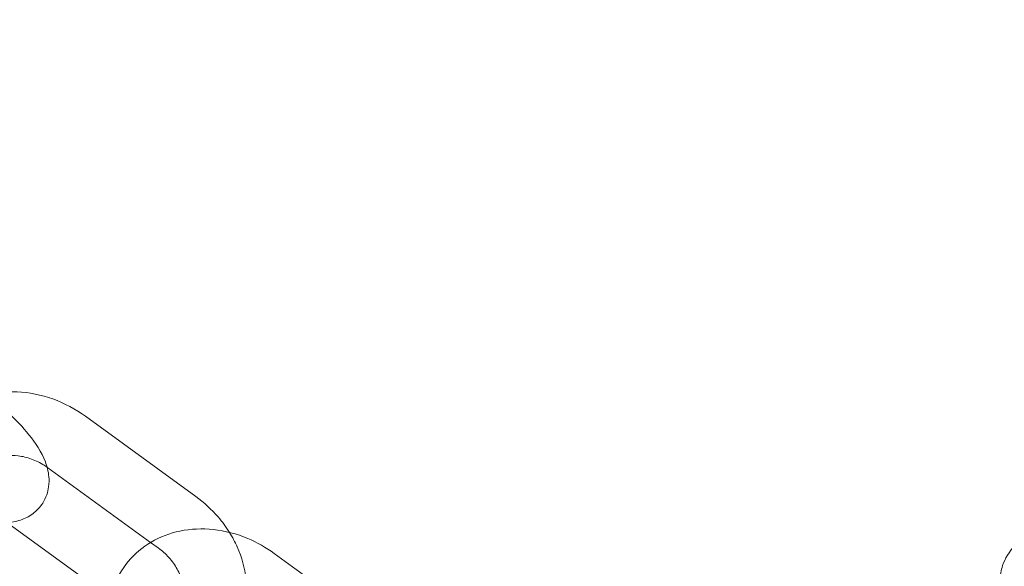
# Model space of a CAD drawing. Units: millimetres. Extents: x -17506 to 19346, y -8221 to 11658.
# Drawn here: x 18431 to 18508, y 1454 to 1497 of the extents above; entities that cross this region are included whole.
import ezdxf

# ---------------------------------------------------------------- set-up
doc = ezdxf.new("R2010")
doc.units = ezdxf.units.MM

# ---------------------------------------------------------------- blocks, each defined once
blk = doc.blocks.new('A$C1e3940ce')
at = {"color": 0, "linetype": 'Continuous', "lineweight": 0}
for p, q in [((11378.451, 4996.795), (11369.795, 5003.084)), ((11374.909, 4993.188), (11366.856, 4999.039)), ((11363.708, 4994.707), (11372.364, 4988.417)), ((11375.512, 4992.75), (11374.909, 4993.188)), ((11384.6, 4992.328), (11393.256, 4986.039))]:
    blk.add_line(p, q, dxfattribs=at)
for radius, start in [(245, 17.82571), (225, 0)]:
    blk.add_arc((11293.752, 4873.752), radius, start, 180, dxfattribs=at)
for points, knots in [([(11369.795, 5003.084), (11369.008, 5003.656), (11368.141, 5004.117), (11366.328, 5004.767), (11365.382, 5004.958), (11363.631, 5005.028), (11362.826, 5004.95), (11362.052, 5004.751)], [1.0394067, 1.0394067, 1.0394067, 1.0394067, 1.3856829, 1.3856829, 1.729222, 1.729222, 2.0201489, 2.0201489, 2.0201489, 2.0201489]), ([(11361.765, 5004.963), (11362.451, 5004.465), (11363.108, 5003.93), (11364.328, 5002.811), (11364.886, 5002.229), (11365.902, 5000.969), (11366.346, 5000.307), (11366.781, 4999.16), (11366.888, 4998.779), (11366.947, 4998.093), (11366.946, 4997.834), (11366.853, 4997.143), (11366.706, 4996.686), (11366.24, 4995.948), (11365.965, 4995.658), (11365.352, 4995.201), (11365.016, 4995.043), (11364.322, 4994.818), (11363.969, 4994.77), (11363.641, 4994.756)], [0, 0, 0, 0, 0.354323, 0.354323, 0.718663, 0.718663, 1.129796, 1.129796, 1.309299, 1.309299, 1.405859, 1.405859, 1.550695, 1.550695, 1.666676, 1.666676, 1.791995, 1.791995, 1.94241, 1.94241, 1.94241, 1.94241]), ([(11366.788, 4999.088), (11366.487, 4999.299), (11366.165, 4999.479), (11365.484, 4999.773), (11365.125, 4999.88), (11364.431, 5000.002), (11364.097, 5000.016), (11363.477, 4999.964), (11363.196, 4999.894), (11362.679, 4999.683), (11362.462, 4999.533), (11362.042, 4999.106), (11361.879, 4998.799), (11361.792, 4998.294), (11361.781, 4998.192), (11361.778, 4998.084)], [1.058502, 1.058502, 1.058502, 1.058502, 1.310533, 1.310533, 1.582066, 1.582066, 1.856989, 1.856989, 2.146855, 2.146855, 2.489074, 2.489074, 2.989973, 2.989973, 3.108795, 3.108795, 3.108795, 3.108795]), ([(11381.097, 4993.971), (11380.831, 4994.397), (11380.532, 4994.802), (11379.685, 4995.785), (11379.095, 4996.327), (11378.451, 4996.795)], [6.8588984, 6.8588984, 6.8588984, 6.8588984, 7.0390712, 7.0390712, 7.322592, 7.322592, 7.322592, 7.322592]), ([(11371.761, 4988.856), (11371.819, 4989.113), (11371.892, 4989.367), (11372.245, 4990.371), (11372.644, 4991.079), (11373.659, 4992.298), (11374.267, 4992.81), (11375.643, 4993.621), (11376.414, 4993.911), (11378.065, 4994.254), (11378.949, 4994.289), (11380.747, 4994.099), (11381.66, 4993.859), (11383.258, 4993.19), (11383.956, 4992.796), (11384.6, 4992.328)], [3.33966, 3.33966, 3.33966, 3.33966, 3.435662, 3.435662, 3.726184, 3.726184, 4.010927, 4.010927, 4.307151, 4.307151, 4.624551, 4.624551, 4.960258, 4.960258, 5.243779, 5.243779, 5.243779, 5.243779]), ([(11382.264, 4987.844), (11382.267, 4987.857), (11382.27, 4987.869), (11382.449, 4988.676), (11382.486, 4989.499), (11382.302, 4991.175), (11382.063, 4992.027), (11381.53, 4993.223), (11381.326, 4993.604), (11381.097, 4993.971)], [6.0851178, 6.0851178, 6.0851178, 6.0851178, 6.0897406, 6.0897406, 6.3859642, 6.3859642, 6.7033642, 6.7033642, 6.8588984, 6.8588984, 6.8588984, 6.8588984]), ([(11377.353, 4988.819), (11377.377, 4988.897), (11377.396, 4988.979), (11377.463, 4989.368), (11377.457, 4989.728), (11377.293, 4990.435), (11377.168, 4990.767), (11376.817, 4991.41), (11376.597, 4991.721), (11376.092, 4992.28), (11375.814, 4992.531), (11375.512, 4992.75)], [6.025421, 6.025421, 6.025421, 6.025421, 6.131566, 6.131566, 6.502417, 6.502417, 6.792532, 6.792532, 7.067145, 7.067145, 7.322592, 7.322592, 7.322592, 7.322592]), ([(11442.796, 4985.129), (11442.572, 4985.559), (11442.372, 4985.994), (11441.867, 4987.263), (11441.631, 4988.095), (11441.481, 4989.373), (11441.467, 4989.812), (11441.543, 4990.624), (11441.613, 4990.994), (11441.924, 4991.914), (11442.243, 4992.477), (11442.839, 4993.055), (11442.973, 4993.168), (11443.114, 4993.27)], [3.480668, 3.480668, 3.480668, 3.480668, 3.680802, 3.680802, 4.063821, 4.063821, 4.261201, 4.261201, 4.419817, 4.419817, 4.651607, 4.651607, 4.712389, 4.712389, 4.712389, 4.712389])]:
    blk.add_open_spline(points, degree=3, knots=knots, dxfattribs=at)
blk.add_open_spline([(11366.856, 4999.039), (11366.833, 4999.056), (11366.81, 4999.072), (11366.788, 4999.088)], degree=3, dxfattribs=at)

msp = doc.modelspace()

# ---------------------------------------------------------------- block references
msp.add_blockref('A$C1e3940ce', (7066.118, -3537.088))

doc.saveas('drawing.dxf')
